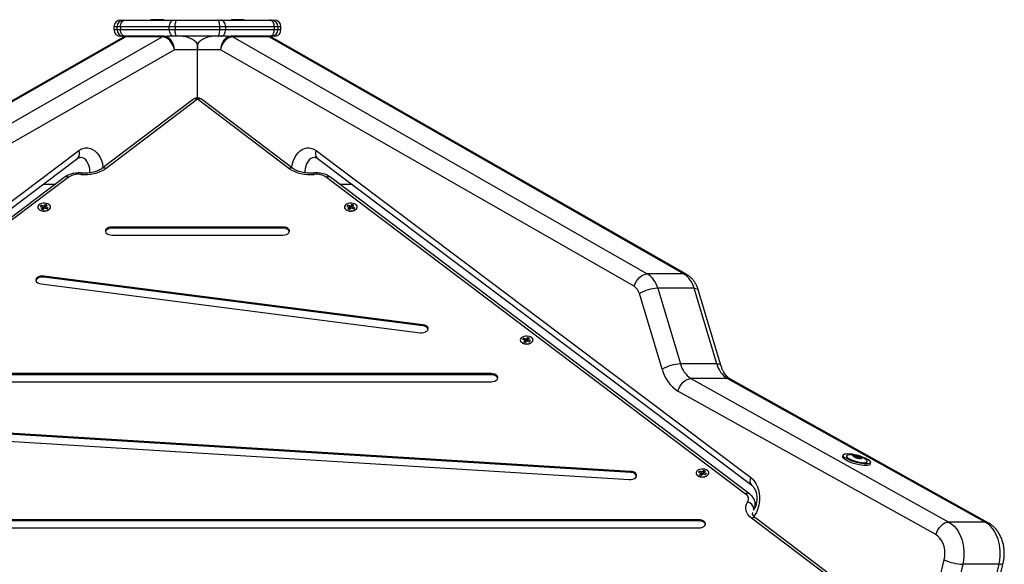
# Model space of a CAD drawing. Units: millimetres. Extents: x 0 to 14.1, y -0.1 to 15.6.
# Drawn here: x 10.5 to 11.3, y 13.1 to 13.5 of the extents above; entities that cross this region are included whole.
import ezdxf

# ---------------------------------------------------------------- set-up
doc = ezdxf.new("R2010")
doc.units = ezdxf.units.MM
doc.header["$LTSCALE"] = 50

# ---------------------------------------------------------------- blocks, each defined once
blk = doc.blocks.new('S101 OPSI A')
at = {"color": 7, "linetype": 'Continuous', "lineweight": 25}
for p, q in [((30.9966, 11.63), (30.99873, 11.63)), ((30.99873, 11.63), (31, 11.63)), ((31, 11.63), (31.03612, 11.63)), ((31.01889, 11.63013), (31.01901, 11.63)), ((31.01896, 11.6303), (31.02847, 11.6303)), ((31.02841, 11.63), (31.02854, 11.63013)), ((31.03612, 11.63), (31.03827, 11.63)), ((31.03827, 11.63), (31.06855, 11.63)), ((31.06855, 11.63), (31.07071, 11.63)), ((31.07071, 11.63), (31.10683, 11.63)), ((31.07828, 11.63013), (31.07841, 11.63)), ((31.07835, 11.6303), (31.08787, 11.6303)), ((31.08781, 11.63), (31.08794, 11.63013)), ((31.10683, 11.63), (31.1081, 11.63)), ((31.1081, 11.63), (31.11022, 11.63)), ((30.9916, 11.625), (30.9916, 11.623)), ((30.99647, 11.625), (30.99392, 11.625)), ((30.99392, 11.623), (30.99392, 11.625)), ((30.99392, 11.623), (30.99647, 11.623)), ((31.03258, 11.625), (30.99647, 11.625)), ((30.99647, 11.625), (30.99647, 11.623)), ((30.99647, 11.623), (31.03258, 11.623)), ((31.0369, 11.625), (31.03258, 11.625)), ((31.03258, 11.623), (31.03258, 11.625)), ((31.03258, 11.623), (31.0369, 11.623)), ((31.06993, 11.625), (31.0369, 11.625)), ((31.0369, 11.625), (31.0369, 11.623)), ((31.0369, 11.623), (31.06993, 11.623)), ((31.06993, 11.623), (31.06993, 11.625)), ((31.07425, 11.625), (31.06993, 11.625)), ((31.06993, 11.623), (31.07425, 11.623)), ((31.07425, 11.625), (31.07425, 11.623)), ((31.11036, 11.625), (31.07425, 11.625)), ((31.07425, 11.623), (31.11036, 11.623)), ((31.11036, 11.623), (31.11036, 11.625)), ((31.1129, 11.625), (31.11036, 11.625)), ((31.11036, 11.623), (31.1129, 11.623)), ((31.1129, 11.625), (31.1129, 11.623)), ((31.11522, 11.623), (31.11522, 11.625)), ((30.9981, 11.61702), (30.69138, 11.44177)), ((31.00045, 11.61763), (30.69369, 11.44236)), ((30.72056, 11.44236), (31.02732, 11.61763)), ((30.99873, 11.618), (30.9966, 11.618)), ((31, 11.618), (30.99873, 11.618)), ((31.00177, 11.618), (31, 11.618)), ((31.02732, 11.61763), (31.00045, 11.61763)), ((31.02864, 11.618), (31.00177, 11.618)), ((31.02864, 11.618), (31.03149, 11.618)), ((31.03612, 11.618), (31.03149, 11.618)), ((31.03827, 11.618), (31.03612, 11.618)), ((31.06855, 11.618), (31.03827, 11.618)), ((31.07071, 11.618), (31.06855, 11.618)), ((31.07533, 11.618), (31.07071, 11.618)), ((31.07533, 11.618), (31.07818, 11.618)), ((31.10505, 11.618), (31.07818, 11.618)), ((31.07951, 11.61763), (31.38626, 11.44236)), ((31.10638, 11.61763), (31.07951, 11.61763)), ((31.10683, 11.618), (31.10505, 11.618)), ((31.41313, 11.44236), (31.10638, 11.61763)), ((31.1081, 11.618), (31.10683, 11.618)), ((31.11022, 11.618), (31.1081, 11.618)), ((31.41545, 11.44177), (31.10873, 11.61702)), ((31.0364, 11.608), (30.73028, 11.43309)), ((31.05341, 11.608), (31.0364, 11.608)), ((31.05341, 11.61236), (31.05341, 11.608)), ((31.05341, 11.608), (31.05341, 11.61236)), ((31.05341, 11.57243), (31.05341, 11.608)), ((31.07042, 11.608), (31.05341, 11.608)), ((31.37654, 11.43309), (31.07042, 11.608)), ((31.0504, 11.57142), (30.98272, 11.52029)), ((31.05341, 11.57143), (30.98574, 11.52029)), ((31.12109, 11.52029), (31.05341, 11.57143)), ((31.1241, 11.52029), (31.05643, 11.57142)), ((30.64405, 11.29167), (30.96558, 11.53345)), ((31.14125, 11.53345), (31.46278, 11.29167)), ((30.6433, 11.28608), (30.96484, 11.52785)), ((31.14199, 11.52785), (31.46352, 11.28608)), ((30.95481, 11.51368), (30.64477, 11.27943)), ((30.95782, 11.51368), (30.64779, 11.27943)), ((31.45904, 11.27943), (31.149, 11.51368)), ((31.46205, 11.27943), (31.15202, 11.51368)), ((30.93774, 11.49303), (30.93699, 11.49225)), ((30.93699, 11.49225), (30.93873, 11.49165)), ((30.93947, 11.49243), (30.93774, 11.49303)), ((30.93781, 11.49197), (30.93774, 11.49303)), ((30.93882, 11.49145), (30.93782, 11.4904)), ((30.93782, 11.4904), (30.93913, 11.48996)), ((30.93873, 11.49165), (30.9386, 11.49152)), ((30.9386, 11.49152), (30.93882, 11.49145)), ((30.93879, 11.49146), (30.93873, 11.49165)), ((30.93925, 11.49009), (30.93882, 11.49145)), ((30.9396, 11.49055), (30.93904, 11.49074)), ((30.93913, 11.48996), (30.94012, 11.491)), ((30.9396, 11.49256), (30.93947, 11.49243)), ((30.9396, 11.49055), (30.93947, 11.49243)), ((30.93981, 11.49249), (30.9396, 11.49256)), ((30.93973, 11.49068), (30.9396, 11.49256)), ((30.93973, 11.49068), (30.9396, 11.49055)), ((30.93979, 11.49065), (30.93973, 11.49068)), ((30.94081, 11.49353), (30.93981, 11.49249)), ((30.93993, 11.4908), (30.93981, 11.49249)), ((30.94012, 11.491), (30.94034, 11.49092)), ((30.94094, 11.49164), (30.94027, 11.49095)), ((30.94034, 11.49092), (30.94046, 11.49105)), ((30.94046, 11.49105), (30.9422, 11.49046)), ((30.9408, 11.49094), (30.94112, 11.49204)), ((30.94211, 11.49308), (30.94081, 11.49353)), ((30.94094, 11.49164), (30.94081, 11.49353)), ((30.94094, 11.49089), (30.94121, 11.49184)), ((30.941, 11.49162), (30.94094, 11.49164)), ((30.94112, 11.49204), (30.94211, 11.49308)), ((30.94133, 11.49197), (30.94112, 11.49204)), ((30.94121, 11.49184), (30.94133, 11.49197)), ((30.94294, 11.49124), (30.94121, 11.49184)), ((30.9422, 11.49046), (30.94294, 11.49124)), ((31.16463, 11.49303), (31.16388, 11.49225)), ((31.16388, 11.49225), (31.16562, 11.49165)), ((31.16636, 11.49243), (31.16463, 11.49303)), ((31.1647, 11.49197), (31.16463, 11.49303)), ((31.16571, 11.49145), (31.16472, 11.4904)), ((31.16472, 11.4904), (31.16602, 11.48996)), ((31.16562, 11.49165), (31.16549, 11.49152)), ((31.16549, 11.49152), (31.16571, 11.49145)), ((31.16568, 11.49146), (31.16562, 11.49165)), ((31.16614, 11.49009), (31.16571, 11.49145)), ((31.1665, 11.49055), (31.16594, 11.49074)), ((31.16602, 11.48996), (31.16701, 11.491)), ((31.16649, 11.49256), (31.16636, 11.49243)), ((31.1665, 11.49055), (31.16636, 11.49243)), ((31.16671, 11.49249), (31.16649, 11.49256)), ((31.16662, 11.49068), (31.16649, 11.49256)), ((31.16662, 11.49068), (31.1665, 11.49055)), ((31.16668, 11.49065), (31.16662, 11.49068)), ((31.1677, 11.49353), (31.16671, 11.49249)), ((31.16682, 11.4908), (31.16671, 11.49249)), ((31.16701, 11.491), (31.16723, 11.49092)), ((31.16783, 11.49164), (31.16716, 11.49095)), ((31.16723, 11.49092), (31.16735, 11.49105)), ((31.16735, 11.49105), (31.16909, 11.49046)), ((31.16769, 11.49094), (31.16801, 11.49204)), ((31.169, 11.49308), (31.1677, 11.49353)), ((31.16783, 11.49164), (31.1677, 11.49353)), ((31.16783, 11.49089), (31.1681, 11.49184)), ((31.16789, 11.49162), (31.16783, 11.49164)), ((31.16801, 11.49204), (31.169, 11.49308)), ((31.16822, 11.49197), (31.16801, 11.49204)), ((31.1681, 11.49184), (31.16822, 11.49197)), ((31.16983, 11.49124), (31.1681, 11.49184)), ((31.16909, 11.49046), (31.16983, 11.49124)), ((30.93678, 11.48942), (30.93687, 11.48938)), ((30.93757, 11.48909), (30.93678, 11.48942)), ((30.94307, 11.48938), (30.94315, 11.48942)), ((31.16368, 11.48942), (31.16376, 11.48938)), ((31.16446, 11.48909), (31.16368, 11.48942)), ((31.16996, 11.48938), (31.17004, 11.48942)), ((31.11657, 11.47696), (30.99026, 11.47696)), ((30.99026, 11.47616), (30.99026, 11.47696)), ((31.11657, 11.47616), (30.99026, 11.47616)), ((31.11657, 11.47616), (31.11657, 11.47696)), ((30.99026, 11.47095), (31.11657, 11.47095)), ((31.22022, 11.40469), (30.93985, 11.44068)), ((30.93985, 11.43988), (30.93985, 11.44068)), ((31.22022, 11.40389), (30.93985, 11.43988)), ((31.41313, 11.44236), (31.38626, 11.44236)), ((30.93776, 11.43481), (31.21813, 11.39881)), ((31.39398, 11.43163), (31.41076, 11.37572)), ((31.42085, 11.43163), (31.39398, 11.43163)), ((31.43763, 11.37572), (31.42085, 11.43163)), ((31.39718, 11.37182), (31.3804, 11.42772)), ((31.4407, 11.37469), (31.42392, 11.4306)), ((31.22022, 11.40389), (31.22022, 11.40469)), ((31.29782, 11.39522), (31.29682, 11.39418)), ((31.29912, 11.39477), (31.29782, 11.39522)), ((31.29795, 11.39333), (31.29782, 11.39522)), ((31.29379, 11.39111), (31.29388, 11.39107)), ((31.29457, 11.39078), (31.29379, 11.39111)), ((31.29475, 11.39472), (31.294, 11.39394)), ((31.294, 11.39394), (31.29574, 11.39334)), ((31.29648, 11.39412), (31.29475, 11.39472)), ((31.29482, 11.39366), (31.29475, 11.39472)), ((31.29583, 11.39314), (31.29483, 11.39209)), ((31.29483, 11.39209), (31.29613, 11.39164)), ((31.29574, 11.39334), (31.29561, 11.39321)), ((31.29561, 11.39321), (31.29583, 11.39314)), ((31.2958, 11.39315), (31.29574, 11.39334)), ((31.29626, 11.39177), (31.29583, 11.39314)), ((31.29661, 11.39223), (31.29605, 11.39243)), ((31.29613, 11.39164), (31.29713, 11.39269)), ((31.29661, 11.39425), (31.29648, 11.39412)), ((31.29661, 11.39223), (31.29648, 11.39412)), ((31.29682, 11.39418), (31.29661, 11.39425)), ((31.29674, 11.39236), (31.29661, 11.39425)), ((31.29674, 11.39236), (31.29661, 11.39223)), ((31.2968, 11.39234), (31.29674, 11.39236)), ((31.29694, 11.39249), (31.29682, 11.39418)), ((31.29713, 11.39269), (31.29735, 11.39261)), ((31.29795, 11.39333), (31.29728, 11.39263)), ((31.29735, 11.39261), (31.29747, 11.39274)), ((31.29747, 11.39274), (31.29921, 11.39214)), ((31.29781, 11.39263), (31.29812, 11.39373)), ((31.29795, 11.39258), (31.29822, 11.39352)), ((31.29801, 11.39331), (31.29795, 11.39333)), ((31.29812, 11.39373), (31.29912, 11.39477)), ((31.29834, 11.39365), (31.29812, 11.39373)), ((31.29822, 11.39352), (31.29834, 11.39365)), ((31.29995, 11.39293), (31.29822, 11.39352)), ((31.29921, 11.39214), (31.29995, 11.39293)), ((31.30008, 11.39107), (31.30016, 11.39111)), ((31.43763, 11.37572), (31.41076, 11.37572)), ((31.27066, 11.36853), (30.83617, 11.36853)), ((31.27066, 11.36773), (30.83617, 11.36773)), ((31.27066, 11.36773), (31.27066, 11.36853)), ((30.83617, 11.36252), (31.27066, 11.36252)), ((31.4186, 11.36493), (31.60943, 11.25876)), ((31.44547, 11.36493), (31.4186, 11.36493)), ((31.6363, 11.25876), (31.44547, 11.36493)), ((31.63857, 11.25819), (31.44775, 11.36436)), ((31.59977, 11.24945), (31.40894, 11.35562)), ((31.37387, 11.29624), (30.78529, 11.33235)), ((31.37387, 11.29544), (30.78529, 11.33155)), ((30.78427, 11.32637), (31.37285, 11.29026)), ((31.53118, 11.30835), (31.53085, 11.30714)), ((31.53359, 11.30769), (31.53359, 11.30768)), ((31.53954, 11.30709), (31.53967, 11.30758)), ((31.54206, 11.30763), (31.54167, 11.30623)), ((31.54293, 11.30722), (31.54259, 11.30602)), ((31.54364, 11.30606), (31.54357, 11.30578)), ((31.54901, 11.30339), (31.54901, 11.3034)), ((31.55108, 11.30151), (31.55142, 11.30272)), ((31.37387, 11.29544), (31.37387, 11.29624)), ((31.42486, 11.29641), (31.42412, 11.29563)), ((31.42412, 11.29563), (31.42585, 11.29503)), ((31.4266, 11.29581), (31.42486, 11.29641)), ((31.42494, 11.29534), (31.42486, 11.29641)), ((31.42595, 11.29482), (31.42495, 11.29378)), ((31.42495, 11.29378), (31.42625, 11.29333)), ((31.42585, 11.29503), (31.42573, 11.2949)), ((31.42573, 11.2949), (31.42595, 11.29482)), ((31.42592, 11.29483), (31.42585, 11.29503)), ((31.42638, 11.29346), (31.42595, 11.29482)), ((31.42673, 11.29392), (31.42617, 11.29412)), ((31.42625, 11.29333), (31.42725, 11.29438)), ((31.42672, 11.29594), (31.4266, 11.29581)), ((31.42673, 11.29392), (31.4266, 11.29581)), ((31.42694, 11.29587), (31.42672, 11.29594)), ((31.42685, 11.29405), (31.42672, 11.29594)), ((31.42685, 11.29405), (31.42673, 11.29392)), ((31.42692, 11.29403), (31.42685, 11.29405)), ((31.42794, 11.29691), (31.42694, 11.29587)), ((31.42706, 11.29418), (31.42694, 11.29587)), ((31.42725, 11.29438), (31.42746, 11.2943)), ((31.42807, 11.29502), (31.4274, 11.29432)), ((31.42746, 11.2943), (31.42759, 11.29443)), ((31.42759, 11.29443), (31.42932, 11.29383)), ((31.42793, 11.29431), (31.42824, 11.29542)), ((31.42924, 11.29646), (31.42794, 11.29691)), ((31.42807, 11.29502), (31.42794, 11.29691)), ((31.42806, 11.29427), (31.42833, 11.29521)), ((31.42812, 11.295), (31.42807, 11.29502)), ((31.42824, 11.29542), (31.42924, 11.29646)), ((31.42846, 11.29534), (31.42824, 11.29542)), ((31.42833, 11.29521), (31.42846, 11.29534)), ((31.43007, 11.29461), (31.42833, 11.29521)), ((31.42932, 11.29383), (31.43007, 11.29461)), ((31.42391, 11.2928), (31.424, 11.29276)), ((31.42469, 11.29247), (31.42391, 11.2928)), ((31.43019, 11.29276), (31.43028, 11.2928)), ((31.46621, 11.27031), (31.46621, 11.2717)), ((31.4243, 11.26042), (30.68253, 11.26042)), ((31.4243, 11.25962), (30.68253, 11.25962)), ((31.4243, 11.25962), (31.4243, 11.26042)), ((31.55765, 11.19045), (31.46347, 11.2616)), ((31.56066, 11.19044), (31.46649, 11.2616)), ((31.6363, 11.25876), (31.60943, 11.25876)), ((30.68253, 11.25441), (31.4243, 11.25441)), ((31.59165, 11.17024), (31.60595, 11.23074)), ((31.61972, 11.22757), (31.60543, 11.16708)), ((31.64659, 11.22757), (31.61972, 11.22757)), ((31.6323, 11.16708), (31.64659, 11.22757)), ((31.63533, 11.16795), (31.64962, 11.22844))]:
    blk.add_line(p, q, dxfattribs=at)
at = {"color": 8, "linetype": 'Continuous', "lineweight": 25}
for p, q in [((31.02854, 11.63013), (31.01889, 11.63013)), ((31.08794, 11.63013), (31.07828, 11.63013)), ((30.99392, 11.625), (30.9916, 11.625)), ((30.9916, 11.623), (30.99392, 11.623)), ((31.11522, 11.625), (31.1129, 11.625)), ((31.1129, 11.623), (31.11522, 11.623)), ((30.9394, 11.50873), (30.94826, 11.50873)), ((31.15857, 11.50873), (31.16743, 11.50873)), ((31.5388, 11.30763), (31.53875, 11.30743)), ((31.5401, 11.30801), (31.53981, 11.30696)), ((31.54039, 11.30655), (31.54039, 11.30653)), ((31.54398, 11.30585), (31.54395, 11.30574)), ((31.54436, 11.30655), (31.54427, 11.30623)), ((31.46419, 11.26592), (31.46412, 11.26512)), ((31.46517, 11.26839), (31.46467, 11.2675)), ((31.46517, 11.26822), (31.46517, 11.26839))]:
    blk.add_line(p, q, dxfattribs=at)
at = {"color": 7, "linetype": 'Continuous', "lineweight": 25, "flags": 128}
for points in [[(30.99647, 11.625), (30.99653, 11.62597), (30.99673, 11.62691), (30.99706, 11.62778), (30.9975, 11.62853), (30.99804, 11.62916), (30.99865, 11.62962), (30.99931, 11.6299), (31, 11.63)], [(31.03258, 11.625), (31.03265, 11.62597), (31.03285, 11.62691), (31.03318, 11.62778), (31.03362, 11.62853), (31.03415, 11.62916), (31.03476, 11.62962), (31.03543, 11.6299), (31.03612, 11.63)], [(31.0369, 11.625), (31.03692, 11.62597), (31.037, 11.62691), (31.03713, 11.62778), (31.0373, 11.62853), (31.03751, 11.62916), (31.03775, 11.62962), (31.03801, 11.6299), (31.03827, 11.63)], [(31.06993, 11.625), (31.0699, 11.62597), (31.06982, 11.62691), (31.0697, 11.62778), (31.06953, 11.62853), (31.06932, 11.62916), (31.06908, 11.62962), (31.06882, 11.6299), (31.06855, 11.63)], [(31.07425, 11.625), (31.07418, 11.62597), (31.07398, 11.62691), (31.07365, 11.62778), (31.07321, 11.62853), (31.07268, 11.62916), (31.07206, 11.62962), (31.0714, 11.6299), (31.07071, 11.63)], [(31.11036, 11.625), (31.11029, 11.62597), (31.11009, 11.62691), (31.10977, 11.62778), (31.10933, 11.62853), (31.10879, 11.62916), (31.10818, 11.62962), (31.10752, 11.6299), (31.10683, 11.63)], [(31, 11.618), (30.99931, 11.61809), (30.99865, 11.61838), (30.99804, 11.61884), (30.9975, 11.61946), (30.99706, 11.62022), (30.99673, 11.62108), (30.99653, 11.62202), (30.99647, 11.623)], [(31.03612, 11.618), (31.03543, 11.61809), (31.03476, 11.61838), (31.03415, 11.61884), (31.03362, 11.61946), (31.03318, 11.62022), (31.03285, 11.62108), (31.03265, 11.62202), (31.03258, 11.623)], [(31.03827, 11.618), (31.03801, 11.61809), (31.03775, 11.61838), (31.03751, 11.61884), (31.0373, 11.61946), (31.03713, 11.62022), (31.037, 11.62108), (31.03692, 11.62202), (31.0369, 11.623)], [(31.06855, 11.618), (31.06882, 11.61809), (31.06908, 11.61838), (31.06932, 11.61884), (31.06953, 11.61946), (31.0697, 11.62022), (31.06982, 11.62108), (31.0699, 11.62202), (31.06993, 11.623)], [(31.07071, 11.618), (31.0714, 11.61809), (31.07206, 11.61838), (31.07268, 11.61884), (31.07321, 11.61946), (31.07365, 11.62022), (31.07398, 11.62108), (31.07418, 11.62202), (31.07425, 11.623)], [(31.10683, 11.618), (31.10752, 11.61809), (31.10818, 11.61838), (31.10879, 11.61884), (31.10933, 11.61946), (31.10977, 11.62022), (31.11009, 11.62108), (31.11029, 11.62202), (31.11036, 11.623)], [(30.9376, 11.48926), (30.9388, 11.48897), (30.94009, 11.48888), (30.94137, 11.48901), (30.94254, 11.48934), (30.94353, 11.48985), (30.94425, 11.49049), (30.94465, 11.49123), (30.94471, 11.49201), (30.94441, 11.49277), (30.94378, 11.49345), (30.94287, 11.49401), (30.94175, 11.49439), (30.94049, 11.49459), (30.9392, 11.49457), (30.93796, 11.49434), (30.93687, 11.49391), (30.93601, 11.49333), (30.93544, 11.49263), (30.93521, 11.49187), (30.93533, 11.49109), (30.9358, 11.49036), (30.93657, 11.48974), (30.9376, 11.48926)], [(31.16449, 11.48926), (31.16569, 11.48897), (31.16698, 11.48888), (31.16826, 11.48901), (31.16944, 11.48934), (31.17042, 11.48985), (31.17114, 11.49049), (31.17154, 11.49123), (31.1716, 11.49201), (31.1713, 11.49277), (31.17068, 11.49345), (31.16977, 11.49401), (31.16864, 11.49439), (31.16739, 11.49459), (31.16609, 11.49457), (31.16485, 11.49434), (31.16376, 11.49391), (31.1629, 11.49333), (31.16234, 11.49263), (31.1621, 11.49187), (31.16223, 11.49109), (31.16269, 11.49036), (31.16347, 11.48974), (31.16449, 11.48926)], [(30.99026, 11.47616), (30.98885, 11.47604), (30.98755, 11.47568), (30.98648, 11.47512), (30.98571, 11.4744), (30.98531, 11.47358), (30.9853, 11.47355)], [(30.99026, 11.47696), (30.98885, 11.47684), (30.98755, 11.47648), (30.98648, 11.47592), (30.98571, 11.4752), (30.98531, 11.47438), (30.98531, 11.47353), (30.98571, 11.4727), (30.98648, 11.47199), (30.98755, 11.47142), (30.98885, 11.47107), (30.99026, 11.47095)], [(31.11657, 11.47095), (31.11798, 11.47107), (31.11927, 11.47142), (31.12035, 11.47199), (31.12112, 11.4727), (31.12152, 11.47353), (31.12152, 11.47438), (31.12112, 11.4752), (31.12035, 11.47592), (31.11927, 11.47648), (31.11798, 11.47684), (31.11657, 11.47696)], [(31.12152, 11.47355), (31.12152, 11.47358), (31.12112, 11.4744), (31.12035, 11.47512), (31.11927, 11.47568), (31.11798, 11.47604), (31.11657, 11.47616)], [(30.93985, 11.44068), (30.93843, 11.44074), (30.93704, 11.44056), (30.93579, 11.44014), (30.93479, 11.43954), (30.93411, 11.43878), (30.93381, 11.43795), (30.93392, 11.43709), (30.93442, 11.43629), (30.93528, 11.43561), (30.93642, 11.4351), (30.93776, 11.43481)], [(30.93985, 11.43988), (30.93843, 11.43994), (30.93704, 11.43976), (30.93579, 11.43934), (30.93479, 11.43874), (30.93411, 11.43798), (30.93385, 11.43734)], [(31.37654, 11.43309), (31.3772, 11.4349), (31.37809, 11.43664), (31.37921, 11.43824), (31.38049, 11.43964), (31.38189, 11.4408), (31.38336, 11.44165), (31.38483, 11.44218), (31.38626, 11.44236)], [(31.21813, 11.39881), (31.21955, 11.39876), (31.22094, 11.39894), (31.22218, 11.39935), (31.22319, 11.39996), (31.22386, 11.40071), (31.22416, 11.40155), (31.22405, 11.4024), (31.22355, 11.4032), (31.22269, 11.40389), (31.22155, 11.4044), (31.22022, 11.40469)], [(31.29461, 11.39095), (31.29581, 11.39066), (31.2971, 11.39057), (31.29838, 11.3907), (31.29955, 11.39103), (31.30054, 11.39153), (31.30126, 11.39218), (31.30166, 11.39292), (31.30171, 11.3937), (31.30142, 11.39446), (31.30079, 11.39514), (31.29988, 11.3957), (31.29876, 11.39608), (31.2975, 11.39627), (31.29621, 11.39625), (31.29497, 11.39603), (31.29388, 11.3956), (31.29302, 11.39502), (31.29245, 11.39432), (31.29222, 11.39355), (31.29234, 11.39278), (31.29281, 11.39205), (31.29358, 11.39143), (31.29461, 11.39095)], [(31.27066, 11.36252), (31.27207, 11.36264), (31.27336, 11.363), (31.27444, 11.36356), (31.27521, 11.36427), (31.27561, 11.3651), (31.27561, 11.36595), (31.27521, 11.36677), (31.27444, 11.36749), (31.27336, 11.36805), (31.27207, 11.36841), (31.27066, 11.36853)], [(31.27562, 11.36512), (31.27561, 11.36515), (31.27521, 11.36597), (31.27444, 11.36669), (31.27336, 11.36725), (31.27207, 11.36761), (31.27066, 11.36773)], [(31.40894, 11.35562), (31.40959, 11.35744), (31.41047, 11.35918), (31.41157, 11.36079), (31.41285, 11.3622), (31.41424, 11.36336), (31.4157, 11.36422), (31.41718, 11.36475), (31.4186, 11.36493)], [(31.53439, 11.30938), (31.53587, 11.30931), (31.53754, 11.30912), (31.53933, 11.3088), (31.5412, 11.30838), (31.54306, 11.30785), (31.54487, 11.30725), (31.54655, 11.30659), (31.54806, 11.30589), (31.54933, 11.30518), (31.55033, 11.30448), (31.55103, 11.30382), (31.55139, 11.30322), (31.55141, 11.30269), (31.55108, 11.30227), (31.55042, 11.30195), (31.54946, 11.30176), (31.54821, 11.30169), (31.54673, 11.30176), (31.54506, 11.30195), (31.54327, 11.30227), (31.5414, 11.30269), (31.53954, 11.30322), (31.53773, 11.30382), (31.53605, 11.30448), (31.53454, 11.30518), (31.53327, 11.30589), (31.53227, 11.30659), (31.53157, 11.30725), (31.53121, 11.30785), (31.53119, 11.30838), (31.53152, 11.3088), (31.53217, 11.30912), (31.53314, 11.30931), (31.53439, 11.30938)], [(31.53359, 11.30768), (31.53358, 11.30743), (31.53384, 11.30691), (31.53444, 11.30632), (31.53537, 11.30569), (31.53657, 11.30506), (31.53799, 11.30445), (31.53957, 11.30389), (31.54123, 11.30341), (31.54289, 11.30303), (31.54448, 11.30276), (31.54592, 11.30262), (31.54714, 11.30262), (31.54809, 11.30276), (31.54873, 11.30303), (31.54901, 11.30339)], [(31.53507, 11.30842), (31.53451, 11.30832), (31.53388, 11.30805), (31.53359, 11.30767), (31.53367, 11.30719), (31.5341, 11.30663), (31.53487, 11.30602), (31.53594, 11.30539), (31.53726, 11.30476), (31.53877, 11.30417), (31.5404, 11.30365), (31.54207, 11.30321), (31.5437, 11.30289), (31.54523, 11.30268), (31.54657, 11.30262)], [(31.53939, 11.30826), (31.53911, 11.30825), (31.53887, 11.30821), (31.53867, 11.30816), (31.53852, 11.30809), (31.53843, 11.308), (31.53838, 11.3079), (31.53839, 11.30778), (31.53845, 11.30765)], [(31.53845, 11.30765), (31.53839, 11.30778), (31.53838, 11.3079), (31.53843, 11.308), (31.53853, 11.30809), (31.53867, 11.30816), (31.53887, 11.30821), (31.53911, 11.30825), (31.53939, 11.30826)], [(31.55108, 11.30151), (31.55107, 11.30148), (31.55075, 11.30106), (31.55009, 11.30074), (31.54912, 11.30055), (31.54787, 11.30048), (31.54639, 11.30055), (31.54472, 11.30074), (31.54293, 11.30106), (31.54107, 11.30148), (31.5392, 11.30201), (31.5374, 11.30261), (31.53571, 11.30327), (31.53421, 11.30397), (31.53293, 11.30468), (31.53193, 11.30538), (31.53124, 11.30604), (31.53087, 11.30664), (31.53085, 11.30714)], [(31.54402, 11.30574), (31.5443, 11.30575), (31.54454, 11.30578), (31.54474, 11.30584), (31.54489, 11.30591), (31.54499, 11.30599), (31.54503, 11.3061), (31.54502, 11.30622), (31.54496, 11.30635)], [(31.54497, 11.30635), (31.54502, 11.30622), (31.54503, 11.3061), (31.54499, 11.30599), (31.54489, 11.30591), (31.54474, 11.30584), (31.54455, 11.30578), (31.54431, 11.30575), (31.54402, 11.30574)], [(31.54657, 11.30262), (31.54766, 11.30268), (31.54846, 11.30289), (31.54892, 11.30321), (31.54902, 11.30365), (31.54877, 11.30417), (31.54816, 11.30476), (31.54812, 11.30479)], [(31.37285, 11.29026), (31.37428, 11.2903), (31.37562, 11.29057), (31.37679, 11.29106), (31.37768, 11.29173), (31.37821, 11.29253), (31.37836, 11.29338), (31.3781, 11.29422), (31.37745, 11.29498), (31.37648, 11.2956), (31.37525, 11.29604), (31.37387, 11.29624)], [(31.42473, 11.29264), (31.42593, 11.29235), (31.42722, 11.29226), (31.4285, 11.29239), (31.42967, 11.29272), (31.43065, 11.29322), (31.43137, 11.29387), (31.43178, 11.29461), (31.43183, 11.29539), (31.43154, 11.29615), (31.43091, 11.29683), (31.43, 11.29738), (31.42888, 11.29777), (31.42762, 11.29796), (31.42633, 11.29794), (31.42509, 11.29771), (31.424, 11.29729), (31.42314, 11.29671), (31.42257, 11.29601), (31.42234, 11.29524), (31.42246, 11.29447), (31.42293, 11.29374), (31.4237, 11.29312), (31.42473, 11.29264)], [(31.46347, 11.2616), (31.46198, 11.26289), (31.46078, 11.26429), (31.4599, 11.26577), (31.45934, 11.26731), (31.45913, 11.26888), (31.45925, 11.27045), (31.45972, 11.27199), (31.46052, 11.27349)], [(31.4243, 11.25441), (31.4257, 11.25453), (31.427, 11.25489), (31.42807, 11.25545), (31.42884, 11.25616), (31.42924, 11.25699), (31.42924, 11.25784), (31.42884, 11.25866), (31.42807, 11.25938), (31.427, 11.25994), (31.4257, 11.2603), (31.4243, 11.26042)], [(31.42925, 11.25701), (31.42924, 11.25704), (31.42884, 11.25786), (31.42807, 11.25858), (31.427, 11.25914), (31.4257, 11.2595), (31.4243, 11.25962)], [(31.59977, 11.24945), (31.60041, 11.25127), (31.6013, 11.25301), (31.6024, 11.25462), (31.60367, 11.25603), (31.60507, 11.25719), (31.60653, 11.25805), (31.608, 11.25858), (31.60943, 11.25876)], [(31.60943, 11.25876), (31.61145, 11.25742), (31.61334, 11.25573), (31.61507, 11.25371), (31.61659, 11.25141), (31.6179, 11.24884), (31.61898, 11.24607), (31.61979, 11.24313), (31.62034, 11.24006), (31.62061, 11.23692), (31.62059, 11.23376), (31.6203, 11.23063), (31.61972, 11.22757)], [(31.64659, 11.22757), (31.64717, 11.23063), (31.64746, 11.23376), (31.64748, 11.23692), (31.64721, 11.24006), (31.64666, 11.24313), (31.64585, 11.24607), (31.64477, 11.24884), (31.64346, 11.25141), (31.64194, 11.25371), (31.64021, 11.25573), (31.63832, 11.25742), (31.6363, 11.25876)], [(31.60595, 11.23074), (31.60637, 11.2332), (31.60649, 11.23572), (31.60632, 11.23824), (31.60584, 11.24067), (31.60509, 11.24296), (31.60407, 11.24504), (31.60282, 11.24685), (31.60137, 11.24833), (31.59977, 11.24945)]]:
    blk.add_lwpolyline(points, dxfattribs=at)
at = {"color": 8, "linetype": 'Continuous', "lineweight": 25, "flags": 128}
for points in [[(30.96558, 11.53345), (30.96719, 11.53446), (30.96889, 11.53514), (30.97064, 11.53547), (30.97241, 11.53544), (30.97415, 11.53506), (30.97584, 11.53433), (30.97744, 11.53326), (30.97891, 11.53189), (30.98024, 11.53023), (30.98138, 11.52833), (30.98231, 11.52621), (30.98303, 11.52393), (30.98351, 11.52153), (30.98359, 11.52094)], [(31.12324, 11.52094), (31.12332, 11.52153), (31.1238, 11.52393), (31.12451, 11.52621), (31.12545, 11.52833), (31.12659, 11.53023), (31.12791, 11.53189), (31.12939, 11.53326), (31.13098, 11.53433), (31.13267, 11.53506), (31.13442, 11.53544), (31.13618, 11.53547), (31.13793, 11.53514), (31.13963, 11.53446), (31.14125, 11.53345)], [(30.97383, 11.51699), (30.97386, 11.51828), (30.9737, 11.5202), (30.97329, 11.52205), (30.97265, 11.52376), (30.97179, 11.52528), (30.97075, 11.52654), (30.96957, 11.52752), (30.96828, 11.52817), (30.96693, 11.52848), (30.96646, 11.5285)], [(31.1404, 11.5285), (31.1399, 11.52848), (31.13855, 11.52817), (31.13726, 11.52752), (31.13607, 11.52654), (31.13504, 11.52528), (31.13418, 11.52376), (31.13354, 11.52205), (31.13313, 11.5202), (31.13297, 11.51828), (31.13299, 11.51702)], [(30.96758, 11.51687), (30.96754, 11.51686), (30.96741, 11.51672), (30.96727, 11.51639), (30.96713, 11.51589)], [(31.1397, 11.51589), (31.13955, 11.51639), (31.13942, 11.51672), (31.13929, 11.51686), (31.13925, 11.51687)], [(31.41313, 11.44236), (31.41446, 11.44218), (31.41545, 11.44177)], [(31.42085, 11.43163), (31.42211, 11.43156), (31.42306, 11.43133), (31.42368, 11.43097), (31.42392, 11.4306)], [(31.43763, 11.37572), (31.43889, 11.37565), (31.43984, 11.37543), (31.44047, 11.37506), (31.4407, 11.37469)], [(31.44547, 11.36493), (31.4468, 11.36475), (31.44775, 11.36436)], [(31.46278, 11.29167), (31.46428, 11.29034), (31.46562, 11.28873), (31.4668, 11.28686), (31.46777, 11.28478), (31.46852, 11.28252), (31.46903, 11.28013), (31.4693, 11.27766), (31.46932, 11.27517), (31.46909, 11.27269), (31.46861, 11.27029), (31.4679, 11.268), (31.46696, 11.26589), (31.46582, 11.26398), (31.46505, 11.26296)], [(31.6363, 11.25876), (31.63763, 11.25858), (31.63858, 11.25819)], [(31.64659, 11.22757), (31.64785, 11.22763), (31.64879, 11.22781), (31.64939, 11.22811), (31.64962, 11.22844)]]:
    blk.add_lwpolyline(points, dxfattribs=at)
at = {"color": 7, "linetype": 'Continuous', "lineweight": 25}
for centre, radius, start, end in [((30.9966, 11.625), 0.005, 90, 180), ((30.99883, 11.62509), 0.00491, 91.15048, 181.10603), ((31.01896, 11.6302), 0.0001, 90, 225), ((31.02847, 11.6302), 0.0001, 315, 90), ((31.07835, 11.6302), 0.0001, 90, 225), ((31.08787, 11.6302), 0.0001, 315, 90), ((31.108, 11.62509), 0.00491, 358.89397, 88.84952), ((31.11022, 11.625), 0.005, 0, 90), ((30.9966, 11.623), 0.005, 180, 270), ((30.99883, 11.6229), 0.00491, 178.89397, 268.84952), ((31.108, 11.6229), 0.00491, 271.15048, 1.10603), ((31.11022, 11.623), 0.005, 270, 0), ((31.00179, 11.61534), 0.00266, 90.41602, 120.32532), ((31.02866, 11.61534), 0.00266, 90.41602, 120.32532), ((31.07816, 11.61534), 0.00266, 59.67468, 89.58398), ((31.10503, 11.61534), 0.00266, 59.67468, 89.58398), ((31.05341, 11.56743), 0.005, 52.92687, 127.07313), ((30.97044, 11.54341), 0.02772, 263.14105, 303.49684), ((31.13639, 11.54341), 0.02772, 236.50316, 276.85895), ((30.96547, 11.50213), 0.01386, 83.14105, 123.49684), ((31.14135, 11.50213), 0.01386, 56.50316, 96.85895), ((30.93997, 11.49559), 0.00694, 243.49528, 296.50472), ((30.93995, 11.49604), 0.00735, 251.04939, 295.82046), ((31.16686, 11.49559), 0.00694, 243.49528, 296.50472), ((31.16684, 11.49604), 0.00735, 251.04939, 295.82046), ((31.37647, 11.42717), 0.01807, 14.28398, 57.19036), ((31.40334, 11.42717), 0.01807, 14.28398, 57.19036), ((31.37165, 11.42549), 0.00904, 14.28398, 57.19036), ((31.39537, 11.40127), 0.0304, 92.61045, 119.49325), ((31.22027, 11.39969), 0.0042, 23.29669, 90.72148), ((31.29698, 11.39728), 0.00694, 243.49528, 296.50472), ((31.29696, 11.39773), 0.00735, 251.04939, 295.82046), ((31.41215, 11.34536), 0.0304, 92.61045, 119.49325), ((31.4282, 11.38014), 0.01799, 194.21535, 237.75796), ((31.45507, 11.38014), 0.01799, 194.21535, 237.75796), ((31.42334, 11.37844), 0.02698, 194.21535, 237.75796), ((31.53719, 11.29076), 0.01779, 52.08268, 96.82679), ((31.5385, 11.30767), 0.0000523, 195.23507, 197.02317), ((31.54201, 11.31138), 0.00517, 226.8649, 254.95627), ((31.53863, 11.30776), 0.000219, 225.123, 225.81183), ((31.54201, 11.31138), 0.00517, 226.9142, 254.90697), ((31.53943, 11.30782), 0.00044, 94.55847, 94.99065), ((31.53899, 11.29736), 0.01091, 70.57926, 87.41387), ((31.53899, 11.29736), 0.01091, 70.60727, 87.38585), ((31.53943, 11.3073), 0.000964, 86.19635, 86.4527), ((31.54207, 11.30582), 0.00191, 73.08764, 73.2501), ((31.5414, 11.30262), 0.00517, 46.8649, 74.95627), ((31.54217, 11.30612), 0.0016, 68.71031, 68.89342), ((31.5414, 11.30262), 0.00517, 46.9142, 74.90697), ((31.54124, 11.30788), 0.0016, 248.71031, 248.89342), ((31.54442, 11.31663), 0.01091, 250.57926, 267.41387), ((31.54135, 11.30818), 0.00191, 253.08764, 253.2501), ((31.54442, 11.31664), 0.01091, 250.60727, 267.38585), ((31.54399, 11.3067), 0.000964, 266.19635, 266.4527), ((31.54399, 11.30618), 0.00044, 274.55847, 274.99065), ((31.54478, 11.30623), 0.000219, 45.123, 45.81183), ((31.54491, 11.30633), 0.0000523, 15.23507, 17.02317), ((31.3742, 11.29089), 0.00456, 25.46848, 94.10996), ((31.42709, 11.29897), 0.00694, 243.49528, 296.50472), ((31.42708, 11.29942), 0.00735, 251.04939, 295.82046), ((31.4569, 11.27575), 0.00426, 328.03569, 59.89349), ((31.45937, 11.26777), 0.00583, 6.0971, 78.67043), ((31.62105, 11.26487), 0.03732, 246.13037, 267.96429)]:
    blk.add_arc(centre, radius, start, end, dxfattribs=at)
at = {"color": 8, "linetype": 'Continuous', "lineweight": 25}
for centre, radius, start, end in [((31.05191, 11.56895), 0.0029, 58.79233, 121.47081), ((31.05491, 11.56895), 0.0029, 58.52919, 121.20767), ((30.96139, 11.53116), 0.00478, 316.24006, 28.63509), ((31.14544, 11.53116), 0.00478, 151.36491, 223.75994), ((30.98423, 11.51781), 0.0029, 58.82271, 121.10574), ((31.12259, 11.51781), 0.0029, 58.87884, 121.17857), ((30.95632, 11.51121), 0.0029, 58.79233, 121.47081), ((31.1505, 11.51129), 0.00283, 57.65494, 122.08192), ((31.46699, 11.28938), 0.0048, 151.4392, 223.14722), ((31.46054, 11.27704), 0.00283, 57.68953, 122.07874), ((31.46022, 11.27177), 0.00599, 325.65529, 359.51767), ((31.46497, 11.25921), 0.00283, 57.65494, 122.08192)]:
    blk.add_arc(centre, radius, start, end, dxfattribs=at)
for centre, major_axis, start_param, end_param in [((31.00246, 11.608), (-0.00384, 0.00928), 6.010547, 6.368973), ((31.10436, 11.608), (0.00384, 0.00928), 6.197398, 6.555824)]:
    blk.add_ellipse(centre, major_axis=major_axis, ratio=0.675452, start_param=start_param, end_param=end_param, dxfattribs=at)
at = {"color": 7, "linetype": 'Continuous', "lineweight": 25}
for centre, major_axis, ratio, start_param, end_param in [((31.02933, 11.608), (-0.00384, 0.00928), 0.675452, 4.439751, 6.010547), ((31.02933, 11.608), (-0.00136, 0.00995), 0.70055, 4.617273, 6.188069), ((31.04069, 11.608), (0.01414, 0), 0.707107, 0.451027, 1.570796), ((31.06614, 11.608), (-0.01414, 0), 0.707107, 4.712389, 5.832158), ((31.07749, 11.608), (0.00136, 0.00995), 0.70055, 0.095116, 1.665913), ((31.07749, 11.608), (0.00384, 0.00928), 0.675452, 0.272638, 1.843435)]:
    blk.add_ellipse(centre, major_axis=major_axis, ratio=ratio, start_param=start_param, end_param=end_param, dxfattribs=at)
for points, knots in [([(31.00177, 11.618), (31.00131, 11.61797), (31.00034, 11.61791), (30.99907, 11.61755), (30.99835, 11.61713), (30.99808, 11.61697)], [0, 0, 0, 0, 0.357428, 0.753599, 1, 1, 1, 1]), ([(31.10872, 11.617), (31.10833, 11.61721), (31.10747, 11.61766), (31.10621, 11.61795), (31.10537, 11.61798), (31.10505, 11.618)], [0, 0, 0, 0, 0.34903, 0.750684, 1, 1, 1, 1]), ([(30.96484, 11.52785), (30.96494, 11.52793), (30.96527, 11.52816), (30.96575, 11.52838), (30.96615, 11.5285), (30.96636, 11.52848), (30.96645, 11.52848)], [0, 0, 0, 0, 0.141605, 0.456271, 0.796437, 1, 1, 1, 1]), ([(31.14039, 11.52848), (31.14048, 11.52848), (31.14071, 11.52849), (31.14112, 11.52837), (31.1416, 11.52814), (31.1419, 11.52792), (31.14199, 11.52785)], [0, 0, 0, 0, 0.223945, 0.571724, 0.881113, 1, 1, 1, 1]), ([(30.98272, 11.52029), (30.98253, 11.52014), (30.98196, 11.51973), (30.98081, 11.51906), (30.97922, 11.51835), (30.97743, 11.51774), (30.97546, 11.51726), (30.97338, 11.51692), (30.97121, 11.51675), (30.96926, 11.51675), (30.96806, 11.51684), (30.96758, 11.51687)], [0, 0, 0, 0, 0.061741, 0.181358, 0.301716, 0.42309, 0.54556, 0.668969, 0.793053, 0.917499, 1, 1, 1, 1]), ([(31.13925, 11.51687), (31.13888, 11.51684), (31.13779, 11.51676), (31.13595, 11.51674), (31.13377, 11.51689), (31.13165, 11.5172), (31.12966, 11.51766), (31.12783, 11.51826), (31.1262, 11.51897), (31.12497, 11.51966), (31.12435, 11.52011), (31.1241, 11.52029)], [0, 0, 0, 0, 0.063667, 0.188084, 0.312579, 0.43672, 0.560167, 0.682618, 0.803838, 0.923729, 1, 1, 1, 1]), ([(30.96758, 11.51687), (30.96717, 11.5169), (30.96605, 11.51698), (30.96418, 11.51694), (30.962, 11.51668), (30.95989, 11.5162), (30.95787, 11.51548), (30.95617, 11.51463), (30.95521, 11.51396), (30.95481, 11.51368)], [0, 0, 0, 0, 0.086969, 0.243722, 0.40115, 0.559816, 0.720493, 0.883641, 1, 1, 1, 1]), ([(31.15202, 11.51368), (31.1517, 11.51391), (31.15085, 11.51451), (31.14931, 11.51532), (31.14738, 11.51606), (31.14532, 11.51659), (31.14317, 11.5169), (31.14113, 11.51699), (31.13983, 11.51691), (31.13925, 11.51687)], [0, 0, 0, 0, 0.093876, 0.248458, 0.40478, 0.562, 0.718938, 0.875627, 1, 1, 1, 1]), ([(31.42392, 11.4306), (31.42376, 11.43111), (31.42333, 11.43244), (31.42239, 11.43449), (31.42107, 11.43666), (31.41954, 11.43855), (31.41788, 11.44013), (31.4165, 11.44115), (31.41567, 11.44164), (31.41545, 11.44177)], [0, 0, 0, 0, 0.1100536, 0.2858429, 0.4627964, 0.6389395, 0.7941139, 0.9455176, 1, 1, 1, 1]), ([(31.44775, 11.36436), (31.44759, 11.36445), (31.44706, 11.36476), (31.44614, 11.36545), (31.44499, 11.36658), (31.44388, 11.36795), (31.44285, 11.36956), (31.44191, 11.37139), (31.4412, 11.37313), (31.44084, 11.37427), (31.4407, 11.37469)], [0, 0, 0, 0, 0.067306, 0.218425, 0.363177, 0.503779, 0.642664, 0.781105, 0.919618, 1, 1, 1, 1]), ([(31.53845, 11.30767), (31.53845, 11.30767), (31.53845, 11.30766), (31.53845, 11.30766), (31.53845, 11.30765)], [0, 0, 0, 0, 0.560736, 1, 1, 1, 1]), ([(31.53848, 11.30761), (31.53847, 11.30762), (31.53845, 11.30764), (31.53845, 11.30765), (31.53845, 11.30765)], [0, 0, 0, 0, 0.971672, 1, 1, 1, 1]), ([(31.5388, 11.30763), (31.53875, 11.30765), (31.53865, 11.30768), (31.53853, 11.3077), (31.53849, 11.30769), (31.53847, 11.30769)], [0, 0, 0, 0, 0.333734, 0.668004, 1, 1, 1, 1]), ([(31.53848, 11.30761), (31.5385, 11.30759), (31.53855, 11.30755), (31.53867, 11.30747), (31.53881, 11.3074), (31.53894, 11.30734), (31.539, 11.30732), (31.53902, 11.30731)], [0, 0, 0, 0, 0.21884, 0.452532, 0.687419, 0.924639, 1, 1, 1, 1]), ([(31.5388, 11.30763), (31.53892, 11.30759), (31.53916, 11.30751), (31.53944, 11.30746), (31.53963, 11.30749), (31.53969, 11.30759), (31.53964, 11.30776), (31.53951, 11.30791), (31.53941, 11.30799), (31.53939, 11.30801)], [0, 0, 0, 0, 0.162535, 0.325241, 0.485649, 0.642074, 0.797884, 0.957149, 1, 1, 1, 1]), ([(31.53939, 11.30826), (31.53936, 11.30825), (31.5393, 11.30824), (31.53927, 11.30819), (31.53929, 11.30812), (31.53934, 11.30806), (31.53938, 11.30802), (31.53939, 11.30801)], [0, 0, 0, 0, 0.224179, 0.457917, 0.692867, 0.930159, 1, 1, 1, 1]), ([(31.53939, 11.30826), (31.53942, 11.30826), (31.53945, 11.30826), (31.53949, 11.30826), (31.53949, 11.30826)], [0, 0, 0, 0, 0.973119, 1, 1, 1, 1]), ([(31.5401, 11.30801), (31.54006, 11.30804), (31.53998, 11.3081), (31.53983, 11.30817), (31.53967, 11.30823), (31.53955, 11.30825), (31.5395, 11.30826), (31.53949, 11.30826)], [0, 0, 0, 0, 0.239474, 0.47929, 0.717473, 0.953184, 1, 1, 1, 1]), ([(31.5401, 11.30801), (31.54019, 11.30794), (31.54038, 11.3078), (31.54075, 11.30762), (31.54114, 11.30751), (31.54151, 11.30746), (31.54182, 11.30749), (31.54199, 11.30756), (31.54205, 11.30762), (31.54206, 11.30763)], [0, 0, 0, 0, 0.162547, 0.325253, 0.48566, 0.642086, 0.797896, 0.957161, 1, 1, 1, 1]), ([(31.54262, 11.30765), (31.54257, 11.30767), (31.54246, 11.30769), (31.5423, 11.3077), (31.54217, 11.30769), (31.54209, 11.30766), (31.54207, 11.30763), (31.54206, 11.30763)], [0, 0, 0, 0, 0.2188401, 0.4525319, 0.6874195, 0.9246391, 1, 1, 1, 1]), ([(31.54262, 11.30765), (31.54266, 11.30764), (31.5427, 11.30762), (31.54274, 11.30761), (31.54274, 11.30761)], [0, 0, 0, 0, 0.972896, 1, 1, 1, 1]), ([(31.54299, 11.30731), (31.543, 11.30733), (31.54303, 11.30737), (31.54299, 11.30745), (31.54291, 11.30753), (31.54282, 11.30758), (31.54276, 11.3076), (31.54275, 11.30761)], [0, 0, 0, 0, 0.239196, 0.479012, 0.717198, 0.95291, 1, 1, 1, 1]), ([(31.54039, 11.30655), (31.54041, 11.30656), (31.54045, 11.30658), (31.54035, 11.30666), (31.54014, 11.30679), (31.53984, 11.30695), (31.53949, 11.30712), (31.5392, 11.30724), (31.53905, 11.3073), (31.53902, 11.30731)], [0, 0, 0, 0, 0.162535, 0.325241, 0.485649, 0.642074, 0.797884, 0.957149, 1, 1, 1, 1]), ([(31.54038, 11.30654), (31.54038, 11.30654), (31.54037, 11.30653), (31.54041, 11.3065), (31.5405, 11.30646), (31.5406, 11.30642), (31.54065, 11.3064), (31.54066, 11.30639)], [0, 0, 0, 0, 0.094937, 0.380226, 0.663575, 0.943981, 1, 1, 1, 1]), ([(31.54079, 11.30635), (31.54075, 11.30636), (31.54071, 11.30637), (31.54067, 11.30639), (31.54067, 11.30639)], [0, 0, 0, 0, 0.972896, 1, 1, 1, 1]), ([(31.5408, 11.30635), (31.54085, 11.30633), (31.54095, 11.3063), (31.5411, 11.30626), (31.54122, 11.30624), (31.54129, 11.30623), (31.54131, 11.30623), (31.54131, 11.30623)], [0, 0, 0, 0, 0.2188401, 0.4525319, 0.6874195, 0.9246391, 1, 1, 1, 1]), ([(31.54328, 11.30585), (31.54317, 11.30588), (31.54296, 11.30594), (31.54256, 11.30603), (31.54216, 11.30611), (31.5418, 11.30618), (31.54151, 11.30623), (31.54137, 11.30624), (31.54132, 11.30623), (31.54131, 11.30623)], [0, 0, 0, 0, 0.162547, 0.325253, 0.48566, 0.642086, 0.797896, 0.957161, 1, 1, 1, 1]), ([(31.54299, 11.30731), (31.54295, 11.30726), (31.54289, 11.30717), (31.54297, 11.30699), (31.54317, 11.30682), (31.54348, 11.30669), (31.54385, 11.3066), (31.54416, 11.30656), (31.54432, 11.30655), (31.54436, 11.30655)], [0, 0, 0, 0, 0.162535, 0.325241, 0.485649, 0.642074, 0.797884, 0.957149, 1, 1, 1, 1]), ([(31.54328, 11.30585), (31.54332, 11.30584), (31.54341, 11.30581), (31.54357, 11.30578), (31.54374, 11.30575), (31.54384, 11.30574), (31.54389, 11.30574)], [0, 0, 0, 0, 0.252695, 0.5057496, 0.7570826, 1, 1, 1, 1]), ([(31.54457, 11.30623), (31.54444, 11.30623), (31.54418, 11.30623), (31.54387, 11.30619), (31.54368, 11.30612), (31.54362, 11.30604), (31.54369, 11.30596), (31.54384, 11.3059), (31.54396, 11.30586), (31.54398, 11.30585)], [0, 0, 0, 0, 0.162535, 0.325241, 0.485649, 0.642074, 0.797884, 0.957149, 1, 1, 1, 1]), ([(31.54402, 11.30574), (31.54399, 11.30574), (31.54396, 11.30573), (31.54393, 11.30574), (31.54393, 11.30574)], [0, 0, 0, 0, 0.973119, 1, 1, 1, 1]), ([(31.54402, 11.30574), (31.54405, 11.30574), (31.54411, 11.30575), (31.54413, 11.30577), (31.54411, 11.3058), (31.54404, 11.30583), (31.54399, 11.30585), (31.54398, 11.30585)], [0, 0, 0, 0, 0.224179, 0.457917, 0.692867, 0.930159, 1, 1, 1, 1]), ([(31.54493, 11.30639), (31.54491, 11.30641), (31.54486, 11.30644), (31.54474, 11.30649), (31.54458, 11.30653), (31.54445, 11.30655), (31.54437, 11.30655), (31.54436, 11.30655)], [0, 0, 0, 0, 0.21884, 0.452532, 0.687419, 0.924639, 1, 1, 1, 1]), ([(31.54457, 11.30623), (31.54463, 11.30623), (31.54474, 11.30623), (31.54487, 11.30625), (31.54495, 11.30629), (31.54497, 11.30632), (31.54497, 11.30634), (31.54497, 11.30635)], [0, 0, 0, 0, 0.239431, 0.479247, 0.717431, 0.953141, 1, 1, 1, 1]), ([(31.54494, 11.30639), (31.54495, 11.30637), (31.54496, 11.30636), (31.54496, 11.30635), (31.54496, 11.30635)], [0, 0, 0, 0, 0.971672, 1, 1, 1, 1]), ([(31.46352, 11.28608), (31.46363, 11.28599), (31.46396, 11.28573), (31.46458, 11.2851), (31.46531, 11.28407), (31.46598, 11.2828), (31.46655, 11.28134), (31.46698, 11.27971), (31.46724, 11.27796), (31.46733, 11.27616), (31.46723, 11.27435), (31.46695, 11.27261), (31.46651, 11.27098), (31.46594, 11.26954), (31.46532, 11.26839), (31.46491, 11.26784), (31.46473, 11.2676)], [0, 0, 0, 0, 0.036463, 0.114292, 0.190002, 0.26493, 0.339923, 0.415297, 0.491135, 0.567309, 0.643594, 0.719682, 0.795296, 0.870289, 0.944681, 1, 1, 1, 1]), ([(31.46617, 11.27173), (31.46618, 11.27206), (31.46618, 11.27293), (31.46585, 11.27432), (31.46523, 11.27583), (31.46433, 11.27723), (31.46327, 11.27844), (31.46244, 11.27912), (31.46205, 11.27943)], [0, 0, 0, 0, 0.108008, 0.289301, 0.46943, 0.651865, 0.839706, 1, 1, 1, 1]), ([(31.46649, 11.2616), (31.46631, 11.26174), (31.46578, 11.26215), (31.46511, 11.26284), (31.46456, 11.26359), (31.46425, 11.26427), (31.46412, 11.26474), (31.46414, 11.26501), (31.46415, 11.2651)], [0, 0, 0, 0, 0.098185, 0.287199, 0.477649, 0.674598, 0.888325, 1, 1, 1, 1]), ([(31.64962, 11.22844), (31.64974, 11.22899), (31.65006, 11.23045), (31.65037, 11.2329), (31.65048, 11.23575), (31.65032, 11.23861), (31.64991, 11.24143), (31.64923, 11.2442), (31.64828, 11.24688), (31.64708, 11.24942), (31.64562, 11.25178), (31.64393, 11.25393), (31.64202, 11.25582), (31.64021, 11.25723), (31.63902, 11.25793), (31.63857, 11.25819)], [0, 0, 0, 0, 0.048463, 0.129826, 0.211268, 0.292938, 0.374905, 0.457245, 0.540004, 0.623126, 0.706339, 0.789229, 0.871282, 0.952008, 1, 1, 1, 1])]:
    blk.add_open_spline(points, degree=3, knots=knots, dxfattribs=at)

msp = doc.modelspace()

# ---------------------------------------------------------------- block references
msp.add_blockref('S101 OPSI A', (-20.39971, 1.86647))

doc.saveas('drawing.dxf')
